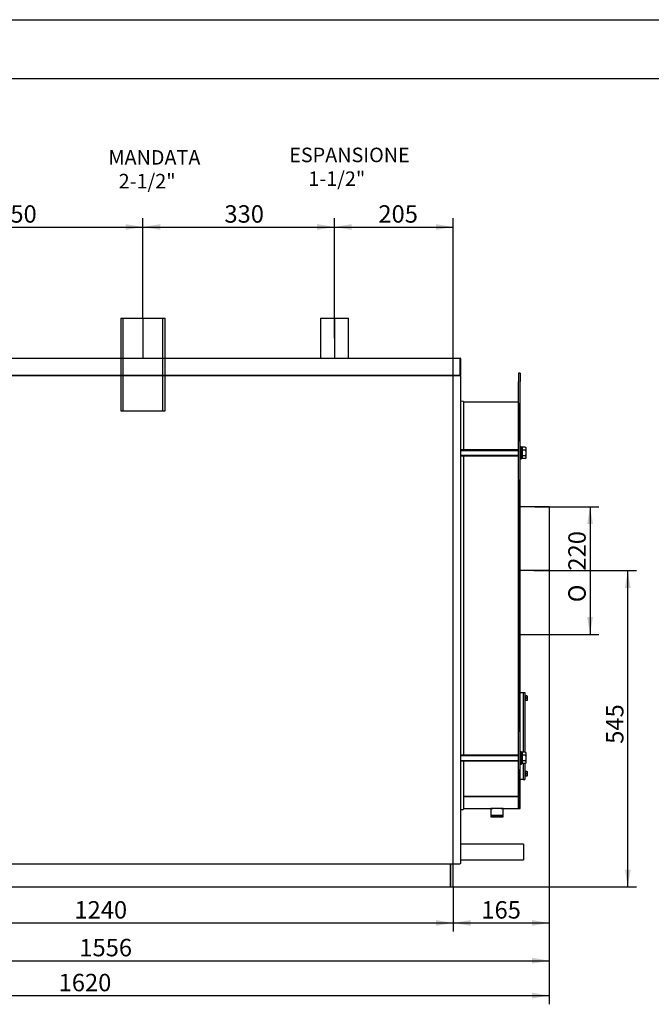
# Model space of a CAD drawing. Units: millimetres. Extents: x 0 to 420, y 0 to 297.
# Drawn here: x 122 to 231, y 127 to 297 of the extents above; entities that cross this region are included whole.
import ezdxf
from ezdxf.enums import TextEntityAlignment as Align
from ezdxf.lldxf.tags import DXFTag

# ---------------------------------------------------------------- set-up
doc = ezdxf.new("R2010")
doc.units = ezdxf.units.MM
for name, color, linetype in [('31174480', 7, 'Continuous'), ('31174490', 7, 'Continuous'), ('31174500', 7, 'Continuous'), ('3295O930_01', 7, 'Continuous'), ('3295P620', 7, 'Continuous'), ('3295P680', 7, 'Continuous'), ('32969950_01', 7, 'Continuous'), ('34216550+TAPPO', 7, 'Continuous'), ('34256720', 7, 'Continuous'), ('34261370', 7, 'Continuous'), ('34261450', 7, 'Continuous'), ('34466430', 7, 'Continuous'), ('34500550', 7, 'Continuous'), ('34505960', 7, 'Continuous'), ('35357710', 7, 'Continuous'), ('37571980+01', 7, 'Continuous'), ('37571980+02', 7, 'Continuous'), ('Default', 7, 'Continuous'), ('DV2_Predefinito', 7, 'Continuous'), ('V0L1', 7, 'Continuous'), ('VITE M10 X140', 7, 'Continuous')]:
    doc.layers.add(name, color=color, linetype=linetype)
doc.styles.add('SEACAD_seiso_ttf', font='seiso.ttf')
doc.styles.add('SEACAD_semeci1_ttf', font='semeci1.ttf')
tags = doc.linetypes.add('CENTER2', pattern=[28.575, 19.05, -3.175, 3.175, -3.175]).pattern_tags.tags
tags[10:11] = [DXFTag(74, 4), DXFTag(75, 0), DXFTag(340, '0'), DXFTag(46, 0.0), DXFTag(50, 0.0), DXFTag(44, 0.0), DXFTag(45, 0.0)]
tags[8:9] = [DXFTag(74, 4), DXFTag(75, 0), DXFTag(340, '0'), DXFTag(46, 0.0), DXFTag(50, 0.0), DXFTag(44, 0.0), DXFTag(45, 0.0)]
tags[6:7] = [DXFTag(74, 4), DXFTag(75, 0), DXFTag(340, '0'), DXFTag(46, 0.0), DXFTag(50, 0.0), DXFTag(44, 0.0), DXFTag(45, 0.0)]
tags[4:5] = [DXFTag(74, 4), DXFTag(75, 0), DXFTag(340, '0'), DXFTag(46, 0.0), DXFTag(50, 0.0), DXFTag(44, 0.0), DXFTag(45, 0.0)]
tags = doc.linetypes.add('HIDDEN2', pattern=[4.7625, 3.175, -1.5875]).pattern_tags.tags
tags[6:7] = [DXFTag(74, 4), DXFTag(75, 0), DXFTag(340, '0'), DXFTag(46, 0.0), DXFTag(50, 0.0), DXFTag(44, 0.0), DXFTag(45, 0.0)]
tags[4:5] = [DXFTag(74, 4), DXFTag(75, 0), DXFTag(340, '0'), DXFTag(46, 0.0), DXFTag(50, 0.0), DXFTag(44, 0.0), DXFTag(45, 0.0)]
doc.dimstyles.new('ISO', dxfattribs={"dimtxt": 3, "dimasz": 3, "dimexe": 1.5, "dimexo": 0, "dimgap": 1.5, "dimtad": 1, "dimlfac": 10, "dimtxsty": 'SEACAD_seiso_ttf', "dimblk1": '_SE_FILLED', "dimblk2": '_SE_FILLED', "dimsah": 1, "dimcen": 1.5, "dimadec": 0, "dimazin": 0, "dimtfac": 1, "dimtmove": 0, "dimatfit": 3, "dimfxl": 0, "dimtolj": 1, "dimarcsym": 0})

# ---------------------------------------------------------------- blocks, each defined once
blk = doc.blocks.new('SE1')
at = {"layer": '31174480', "color": 7, "linetype": 'Continuous'}
for p, q in [((71.27, 235.6), (197.61, 235.6)), ((197.61, 235.6), (197.61, 235.52)), ((197.61, 235.6), (197.61, 235.6)), ((197.61, 235.52), (197.69, 235.52)), ((197.61, 235.52), (197.61, 235.52)), ((197.61, 235.52), (197.61, 235.52)), ((197.69, 235.52), (197.69, 151.58)), ((71.27, 151.5), (197.61, 151.5)), ((197.61, 151.58), (197.61, 151.5)), ((197.69, 151.58), (197.61, 151.58)), ((197.61, 151.58), (197.61, 151.58))]:
    blk.add_line(p, q, dxfattribs=at)
for radius, start, end in [(0.0802, 0, 90), (0.000206, 1.7389, 88.2611)]:
    blk.add_arc((197.61, 235.52), radius, start, end, dxfattribs=at)
blk.add_open_spline([(197.61, 235.52), (197.62, 235.52), (197.63, 235.52), (197.65, 235.52), (197.66, 235.52), (197.67, 235.52), (197.68, 235.52), (197.69, 235.52), (197.69, 235.52), (197.69, 235.52)], degree=3, knots=[0, 0, 0, 0, 0.25, 0.25, 0.5, 0.5, 0.75, 0.75, 1, 1, 1, 1], dxfattribs=at)
at = {"layer": '31174490', "color": 7, "linetype": 'Continuous'}
blk.add_line((197.61, 235.6), (197.61, 235.6), dxfattribs=at)
at = {"layer": '31174500', "color": 7, "linetype": 'Continuous'}
for p, q in [((71.27, 238.6), (197.61, 238.6)), ((197.61, 238.52), (197.61, 238.6)), ((197.61, 238.6), (197.61, 238.6)), ((197.61, 238.6), (197.61, 238.52)), ((197.61, 238.52), (197.61, 235.6)), ((197.61, 238.52), (197.61, 238.52)), ((197.61, 235.68), (197.61, 238.52)), ((197.69, 238.52), (197.69, 235.6)), ((197.61, 235.6), (71.27, 235.6)), ((197.61, 235.68), (197.61, 235.6)), ((197.69, 235.6), (197.61, 235.6)), ((197.69, 235.52), (197.69, 235.6))]:
    blk.add_line(p, q, dxfattribs=at)
for radius in [0.0802, 0.0002]:
    blk.add_arc((197.61, 238.52), radius, 0, 90, dxfattribs=at)
at = {"layer": '3295O930_01', "color": 7, "linetype": 'Continuous'}
for p, q in [((195.94, 147.52), (195.94, 151.5)), ((196.44, 147.52), (196.44, 151.5)), ((195.94, 147.52), (196.44, 147.52))]:
    blk.add_line(p, q, dxfattribs=at)
at = {"layer": '3295P620', "color": 7, "linetype": 'Continuous'}
for p, q in [((207.69, 236.02), (207.69, 234.57)), ((207.99, 236.02), (207.69, 236.02)), ((207.99, 236.02), (207.99, 234.57)), ((207.69, 230.79), (207.69, 234.57)), ((207.99, 230.79), (207.99, 234.57)), ((207.69, 224.3), (207.69, 230.79)), ((207.69, 230.79), (207.99, 230.79)), ((207.99, 224.3), (207.99, 230.79)), ((207.69, 221.95), (207.69, 224.3)), ((207.99, 224.3), (207.69, 224.3)), ((207.99, 221.95), (207.99, 224.3)), ((207.69, 217.67), (207.69, 221.95)), ((207.99, 217.67), (207.99, 221.95)), ((207.69, 174.37), (207.69, 217.67)), ((207.69, 217.67), (207.99, 217.67)), ((207.99, 174.37), (207.99, 217.67)), ((207.69, 170.1), (207.69, 174.37)), ((207.69, 174.37), (207.99, 174.37)), ((207.99, 170.1), (207.99, 174.37)), ((207.69, 167.75), (207.69, 170.1)), ((207.99, 167.75), (207.99, 170.1)), ((207.69, 161.02), (207.69, 167.75)), ((207.69, 167.75), (207.99, 167.75)), ((207.99, 161.02), (207.99, 167.75)), ((207.69, 161.02), (207.99, 161.02))]:
    blk.add_line(p, q, dxfattribs=at)
at = {"layer": '3295P680', "color": 7, "linetype": 'Continuous'}
for p, q in [((207.69, 231.02), (198.19, 231.02)), ((207.69, 230.79), (207.69, 224.3)), ((207.69, 217.67), (207.69, 174.37)), ((207.69, 167.75), (207.69, 163.13)), ((198.19, 163.13), (207.69, 163.13)), ((207.69, 163.13), (198.19, 163.13)), ((207.69, 163.13), (207.69, 161.02)), ((207.69, 163.13), (207.69, 163.13)), ((198.19, 161.02), (203.27, 161.02)), ((204.7, 161.02), (207.69, 161.02))]:
    blk.add_line(p, q, dxfattribs=at)
blk.add_arc((203.99, 126.03), 35, 88.8197, 91.1792, dxfattribs=at)
at = {"layer": '32969950_01', "color": 7, "linetype": 'Continuous'}
for p, q in [((208.49, 181.02), (208.49, 170.73)), ((208.49, 181.02), (208.79, 181.02)), ((208.79, 181.02), (208.79, 170.73)), ((208.49, 168.77), (208.49, 166.02)), ((208.79, 168.77), (208.79, 166.02)), ((208.49, 166.02), (208.79, 166.02))]:
    blk.add_line(p, q, dxfattribs=at)
at = {"layer": '34216550+TAPPO', "color": 7, "linetype": 'Continuous'}
for p, q in [((205.06, 161.02), (202.93, 161.02)), ((202.93, 161.02), (202.93, 159.82)), ((205.06, 159.82), (202.93, 159.82)), ((202.93, 159.76), (205.06, 159.76)), ((202.93, 159.76), (202.93, 159.61)), ((202.93, 159.61), (205.06, 159.61)), ((203.06, 159.81), (204.92, 159.81)), ((203.06, 159.81), (203.06, 159.76)), ((203.17, 159.82), (203.16, 159.81)), ((204.82, 159.81), (204.81, 159.82)), ((204.92, 159.76), (204.92, 159.81)), ((205.06, 159.82), (205.06, 161.02)), ((205.06, 159.61), (205.06, 159.76))]:
    blk.add_line(p, q, dxfattribs=at)
at = {"layer": '34256720', "color": 7, "linetype": 'Continuous'}
for p, q in [((173.53, 245.52), (178.36, 245.52)), ((173.53, 245.52), (173.53, 238.6)), ((178.36, 238.6), (178.36, 245.52))]:
    blk.add_line(p, q, dxfattribs=at)
at = {"layer": '34261370', "color": 7, "linetype": 'Continuous'}
for p, q in [((208.54, 154.87), (197.69, 154.87)), ((208.54, 154.87), (208.54, 152.18)), ((197.69, 152.18), (208.54, 152.18))]:
    blk.add_line(p, q, dxfattribs=at)
at = {"layer": '34261450', "color": 7, "linetype": 'Continuous'}
for p, q in [((139.14, 245.52), (146.75, 245.52)), ((139.14, 245.52), (139.14, 238.6)), ((146.75, 238.6), (146.75, 245.52)), ((139.14, 238.6), (139.14, 229.52)), ((139.5, 238.6), (139.5, 229.52)), ((146.39, 229.52), (146.39, 238.6)), ((146.75, 229.52), (146.75, 238.6)), ((139.14, 229.52), (146.75, 229.52))]:
    blk.add_line(p, q, dxfattribs=at)
at = {"layer": '34261450', "color": 7, "linetype": 'HIDDEN2'}
for p, q in [((139.5, 245.52), (139.5, 238.6)), ((146.39, 238.6), (146.39, 245.52))]:
    blk.add_line(p, q, dxfattribs=at)
at = {"layer": '34466430', "color": 7, "linetype": 'Continuous'}
for p in [(195.94, 151.5), (72.94, 147.52)]:
    blk.add_line(p, (195.94, 147.52), dxfattribs=at)
at = {"layer": '34500550', "color": 7, "linetype": 'Continuous'}
for p, q in [((208.19, 223.34), (207.99, 223.34)), ((208.19, 221.24), (208.19, 223.34)), ((207.99, 221.24), (208.19, 221.24)), ((208.19, 170.8), (207.99, 170.8)), ((208.19, 168.7), (208.19, 170.8)), ((207.99, 168.7), (208.19, 168.7))]:
    blk.add_line(p, q, dxfattribs=at)
at = {"layer": '34505960', "color": 7, "linetype": 'Continuous'}
for p, q in [((208.84, 180.37), (208.79, 180.37)), ((208.84, 180.42), (208.84, 180.02)), ((209.14, 180.42), (208.84, 180.42)), ((208.84, 180.02), (208.84, 179.62)), ((209.14, 180.02), (208.84, 180.02)), ((209.14, 180.42), (209.18, 180.42)), ((209.24, 179.79), (209.24, 180.25)), ((208.79, 179.67), (208.84, 179.67)), ((209.14, 179.62), (208.84, 179.62)), ((208.84, 167.37), (208.79, 167.37)), ((208.79, 166.67), (208.84, 166.67)), ((208.84, 167.42), (208.84, 167.02)), ((209.14, 167.42), (208.84, 167.42)), ((208.84, 167.02), (208.84, 166.62)), ((209.14, 167.02), (208.84, 167.02)), ((209.14, 166.62), (208.84, 166.62)), ((209.14, 167.42), (209.18, 167.42)), ((209.24, 166.79), (209.24, 167.25))]:
    blk.add_line(p, q, dxfattribs=at)
for centre, radius, start, end in [((208.72, 180.22), 0.465, 334.543, 25.457), ((208.72, 179.82), 0.465, 334.543, 25.457), ((208.83, 180.21), 0.411, 5.5794, 30.5688), ((208.83, 179.83), 0.411, 329.4086, 354.4206), ((208.72, 167.22), 0.465, 334.543, 25.457), ((208.72, 166.82), 0.465, 334.543, 25.457), ((208.83, 167.21), 0.411, 5.5794, 30.5688), ((208.83, 166.83), 0.411, 329.4086, 354.4206)]:
    blk.add_arc(centre, radius, start, end, dxfattribs=at)
at = {"layer": '35357710', "color": 7, "linetype": 'Continuous'}
for p, q in [((207.99, 181.02), (208.49, 181.02)), ((208.49, 180.02), (208.49, 170.73)), ((208.49, 168.77), (208.49, 167.02)), ((208.49, 166.02), (207.99, 166.02))]:
    blk.add_line(p, q, dxfattribs=at)
at = {"layer": '37571980+01', "color": 7, "linetype": 'Continuous'}
for p, q in [((212.99, 213.02), (207.99, 213.02)), ((212.99, 213.02), (212.99, 191.02)), ((207.99, 191.02), (212.99, 191.02))]:
    blk.add_line(p, q, dxfattribs=at)
at = {"layer": '37571980+02', "color": 7, "linetype": 'Continuous'}
for p, q in [((198.14, 231.15), (197.69, 231.19)), ((198.19, 231.1), (198.19, 222.79)), ((198.19, 221.79), (198.19, 170.25)), ((198.19, 169.25), (198.19, 160.94)), ((197.69, 160.86), (198.14, 160.89))]:
    blk.add_line(p, q, dxfattribs=at)
for centre, start, end in [((198.14, 231.1), 0, 85.5328), ((198.14, 160.94), 274.4672, 0)]:
    blk.add_arc(centre, 0.05, start, end, dxfattribs=at)
at = {"layer": 'DV2_Predefinito', "color": 7, "linetype": 'CENTER2'}
for p, q in [((142.94, 245.52), (142.94, 238.6)), ((175.94, 245.52), (175.94, 238.6)), ((212.99, 202.02), (207.69, 202.02))]:
    blk.add_line(p, q, dxfattribs=at)
at = {"layer": 'VITE M10 X140', "color": 7, "linetype": 'Continuous'}
for p, q in [((207.69, 222.79), (197.69, 222.79)), ((197.69, 222.71), (207.69, 222.71)), ((208.29, 222.99), (208.19, 222.99)), ((208.29, 223.27), (208.29, 222.78)), ((208.84, 223.27), (208.29, 223.27)), ((208.29, 222.78), (208.29, 221.8)), ((208.84, 222.78), (208.29, 222.78)), ((208.99, 221.55), (208.99, 223.03)), ((197.69, 221.87), (207.69, 221.87)), ((197.69, 221.79), (207.69, 221.79)), ((208.19, 221.59), (208.29, 221.59)), ((208.29, 221.8), (208.29, 221.31)), ((208.84, 221.8), (208.29, 221.8)), ((208.84, 221.31), (208.29, 221.31)), ((207.69, 170.25), (197.69, 170.25)), ((197.69, 170.18), (207.69, 170.18)), ((208.29, 170.45), (208.19, 170.45)), ((208.29, 170.73), (208.29, 170.24)), ((208.84, 170.73), (208.29, 170.73)), ((208.29, 170.24), (208.29, 169.26)), ((208.84, 170.24), (208.29, 170.24)), ((208.99, 169.02), (208.99, 170.49)), ((197.69, 169.33), (207.69, 169.33)), ((197.69, 169.25), (207.69, 169.25)), ((208.19, 169.05), (208.29, 169.05)), ((208.29, 169.26), (208.29, 168.77)), ((208.84, 169.26), (208.29, 169.26)), ((208.84, 168.77), (208.29, 168.77))]:
    blk.add_line(p, q, dxfattribs=at)
for centre, start, end in [((208.71, 223.03), 0, 62.8487), ((208.71, 221.55), 297.1101, 0), ((208.71, 170.49), 0, 62.8487), ((208.71, 169.02), 297.1101, 0)]:
    blk.add_arc(centre, 0.276, start, end, dxfattribs=at)
for points in [[(208.84, 223.27), (208.86, 223.26), (208.87, 223.26), (208.89, 223.24), (208.9, 223.23), (208.93, 223.2), (208.94, 223.18), (208.95, 223.13), (208.96, 223.11), (208.96, 223.07), (208.97, 223.05), (208.97, 223.01), (208.96, 222.98), (208.96, 222.94), (208.95, 222.92), (208.94, 222.88), (208.93, 222.86), (208.9, 222.83), (208.89, 222.82), (208.87, 222.8), (208.86, 222.79), (208.84, 222.78)], [(208.84, 222.78), (208.86, 222.77), (208.87, 222.75), (208.89, 222.71), (208.9, 222.69), (208.93, 222.63), (208.94, 222.59), (208.95, 222.51), (208.96, 222.46), (208.96, 222.38), (208.97, 222.33), (208.97, 222.25), (208.96, 222.2), (208.96, 222.12), (208.95, 222.08), (208.94, 221.99), (208.93, 221.95), (208.9, 221.89), (208.89, 221.87), (208.87, 221.83), (208.86, 221.82), (208.84, 221.8)], [(208.84, 221.8), (208.86, 221.79), (208.87, 221.78), (208.89, 221.76), (208.9, 221.76), (208.93, 221.72), (208.94, 221.7), (208.95, 221.66), (208.96, 221.64), (208.96, 221.6), (208.97, 221.58), (208.97, 221.53), (208.96, 221.51), (208.96, 221.47), (208.95, 221.45), (208.94, 221.4), (208.93, 221.38), (208.9, 221.35), (208.89, 221.34), (208.87, 221.33), (208.86, 221.32), (208.84, 221.31)], [(208.84, 170.73), (208.86, 170.73), (208.87, 170.72), (208.89, 170.7), (208.9, 170.69), (208.93, 170.66), (208.94, 170.64), (208.95, 170.6), (208.96, 170.57), (208.96, 170.53), (208.97, 170.51), (208.97, 170.47), (208.96, 170.45), (208.96, 170.4), (208.95, 170.38), (208.94, 170.34), (208.93, 170.32), (208.9, 170.29), (208.89, 170.28), (208.87, 170.26), (208.86, 170.25), (208.84, 170.24)], [(208.84, 170.24), (208.86, 170.23), (208.87, 170.21), (208.89, 170.17), (208.9, 170.15), (208.93, 170.09), (208.94, 170.05), (208.95, 169.97), (208.96, 169.92), (208.96, 169.84), (208.97, 169.79), (208.97, 169.71), (208.96, 169.67), (208.96, 169.58), (208.95, 169.54), (208.94, 169.45), (208.93, 169.41), (208.9, 169.35), (208.89, 169.33), (208.87, 169.29), (208.86, 169.28), (208.84, 169.26)], [(208.84, 169.26), (208.86, 169.25), (208.87, 169.25), (208.89, 169.23), (208.9, 169.22), (208.93, 169.19), (208.94, 169.17), (208.95, 169.12), (208.96, 169.1), (208.96, 169.06), (208.97, 169.04), (208.97, 168.99), (208.96, 168.97), (208.96, 168.93), (208.95, 168.91), (208.94, 168.87), (208.93, 168.85), (208.9, 168.82), (208.89, 168.81), (208.87, 168.79), (208.86, 168.78), (208.84, 168.77)]]:
    blk.add_open_spline(points, degree=3, knots=[0, 0, 0, 0, 0.0625, 0.0625, 0.125, 0.125, 0.25, 0.25, 0.375, 0.375, 0.5, 0.5, 0.625, 0.625, 0.75, 0.75, 0.875, 0.875, 0.9375, 0.9375, 1, 1, 1, 1], dxfattribs=at)
blk = doc.blocks.new('DMBLK36')
at = {"layer": 'Default', "linetype": 'Continuous'}
for points in [[(75.44, 140.83), (75.44, 141.83), (72.44, 141.33)], [(193.44, 140.83), (196.44, 141.33), (193.44, 141.83)]]:
    blk.add_hatch(color=7, dxfattribs=at).paths.add_polyline_path(points)
at = {"layer": 'Default', "color": 7, "linetype": 'Continuous'}
for p, q in [((72.44, 147.52), (72.44, 139.83)), ((196.44, 147.52), (196.44, 139.83)), ((72.44, 141.33), (196.44, 141.33))]:
    blk.add_line(p, q, dxfattribs=at)
at = {"layer": 'Default', "color": 7, "linetype": 'Continuous', "style": 'SEACAD_seiso_ttf'}
blk.add_text('1240', height=3, dxfattribs=at).set_placement((131.13, 145.08), align=Align.TOP_LEFT)
blk = doc.blocks.new('_SE_FILLED')
at = {"color": 0}
blk.add_line((0, 0), (-1, 0), dxfattribs=at)
blk.add_solid([(0, 0), (-1, -0.1665), (-1, 0.1665), (0, 0)], dxfattribs=at)
blk = doc.blocks.new('DMBLK37')
at = {"layer": 'Default', "linetype": 'Continuous'}
for points in [[(199.44, 140.83), (199.44, 141.83), (196.44, 141.33)], [(209.99, 140.83), (212.99, 141.33), (209.99, 141.83)]]:
    blk.add_hatch(color=7, dxfattribs=at).paths.add_polyline_path(points)
at = {"layer": 'Default', "color": 7, "linetype": 'Continuous'}
for p, q in [((212.99, 191.02), (212.99, 139.83)), ((196.44, 147.52), (196.44, 139.83)), ((196.44, 141.33), (212.99, 141.33))]:
    blk.add_line(p, q, dxfattribs=at)
at = {"layer": 'Default', "color": 7, "linetype": 'Continuous', "style": 'SEACAD_seiso_ttf'}
blk.add_text('165', height=3, dxfattribs=at).set_placement((201.28, 145.08), align=Align.TOP_LEFT)
blk = doc.blocks.new('DMBLK38')
at = {"layer": 'Default', "linetype": 'Continuous'}
for points in [[(60.44, 134.33), (60.44, 135.33), (57.44, 134.83)], [(209.99, 134.33), (212.99, 134.83), (209.99, 135.33)]]:
    blk.add_hatch(color=7, dxfattribs=at).paths.add_polyline_path(points)
at = {"layer": 'Default', "color": 7, "linetype": 'Continuous'}
for p, q in [((212.99, 191.02), (212.99, 133.33)), ((57.44, 160.32), (57.44, 133.33)), ((57.44, 134.83), (212.99, 134.83))]:
    blk.add_line(p, q, dxfattribs=at)
at = {"layer": 'Default', "color": 7, "linetype": 'Continuous', "style": 'SEACAD_seiso_ttf'}
blk.add_text('1556', height=3, dxfattribs=at).set_placement((131.98, 138.58), align=Align.TOP_LEFT)
blk = doc.blocks.new('DMBLK39')
at = {"layer": 'Default', "linetype": 'Continuous'}
for points in [[(227.02, 199.02), (226.52, 202.02), (226.02, 199.02)], [(227.02, 150.52), (226.02, 150.52), (226.52, 147.52)]]:
    blk.add_hatch(color=7, dxfattribs=at).paths.add_polyline_path(points)
at = {"layer": 'Default', "color": 7, "linetype": 'Continuous'}
for p, q in [((210.34, 202.02), (228.02, 202.02)), ((226.52, 147.52), (226.52, 202.02)), ((195.94, 147.52), (228.02, 147.52))]:
    blk.add_line(p, q, dxfattribs=at)
at = {"layer": 'Default', "color": 7, "linetype": 'Continuous', "style": 'SEACAD_seiso_ttf'}
blk.add_text('545', height=3, rotation=90, dxfattribs=at).set_placement((222.77, 172.18), align=Align.TOP_LEFT)
blk = doc.blocks.new('DMBLK40')
at = {"layer": 'Default', "linetype": 'Continuous'}
for points in [[(220.52, 210.02), (220.02, 213.02), (219.52, 210.02)], [(220.52, 194.02), (219.52, 194.02), (220.02, 191.02)]]:
    blk.add_hatch(color=7, dxfattribs=at).paths.add_polyline_path(points)
at = {"layer": 'Default', "color": 7, "linetype": 'Continuous'}
for p, q in [((210.49, 213.02), (221.52, 213.02)), ((220.02, 213.02), (220.02, 191.02)), ((212.99, 191.02), (221.52, 191.02))]:
    blk.add_line(p, q, dxfattribs=at)
for s, style, p in [('220', 'SEACAD_seiso_ttf', (216.27, 202.01)), ('O', 'SEACAD_semeci1_ttf', (216.27, 196.57))]:
    blk.add_text(s, height=3, rotation=90, dxfattribs=dict(at, style=style)).set_placement(p, align=Align.TOP_LEFT)
blk = doc.blocks.new('DMBLK42')
at = {"layer": 'Default', "linetype": 'Continuous'}
for points in [[(100.94, 261.69), (97.94, 261.19), (100.94, 260.69)], [(139.94, 261.69), (139.94, 260.69), (142.94, 261.19)]]:
    blk.add_hatch(color=7, dxfattribs=at).paths.add_polyline_path(points)
at = {"layer": 'Default', "color": 7, "linetype": 'Continuous'}
for p, q in [((97.94, 245.52), (97.94, 262.69)), ((97.94, 261.19), (142.94, 261.19)), ((142.94, 245.52), (142.94, 262.69))]:
    blk.add_line(p, q, dxfattribs=at)
at = {"layer": 'Default', "color": 7, "linetype": 'Continuous', "style": 'SEACAD_seiso_ttf'}
blk.add_text('450', height=3, dxfattribs=at).set_placement((117.82, 264.94), align=Align.TOP_LEFT)
blk = doc.blocks.new('DMBLK43')
at = {"layer": 'Default', "linetype": 'Continuous'}
for points in [[(145.94, 261.69), (142.94, 261.19), (145.94, 260.69)], [(172.94, 261.69), (172.94, 260.69), (175.94, 261.19)]]:
    blk.add_hatch(color=7, dxfattribs=at).paths.add_polyline_path(points)
at = {"layer": 'Default', "color": 7, "linetype": 'Continuous'}
for p, q in [((142.94, 245.52), (142.94, 262.69)), ((142.94, 261.19), (175.94, 261.19)), ((175.94, 242.06), (175.94, 262.69))]:
    blk.add_line(p, q, dxfattribs=at)
at = {"layer": 'Default', "color": 7, "linetype": 'Continuous', "style": 'SEACAD_seiso_ttf'}
blk.add_text('330', height=3, dxfattribs=at).set_placement((156.99, 264.94), align=Align.TOP_LEFT)
blk = doc.blocks.new('DMBLK44')
at = {"layer": 'Default', "linetype": 'Continuous'}
for points in [[(178.94, 261.69), (175.94, 261.19), (178.94, 260.69)], [(193.44, 261.69), (193.44, 260.69), (196.44, 261.19)]]:
    blk.add_hatch(color=7, dxfattribs=at).paths.add_polyline_path(points)
at = {"layer": 'Default', "color": 7, "linetype": 'Continuous'}
for p, q in [((175.94, 242.06), (175.94, 262.69)), ((175.94, 261.19), (196.44, 261.19)), ((196.44, 147.52), (196.44, 262.69))]:
    blk.add_line(p, q, dxfattribs=at)
at = {"layer": 'Default', "color": 7, "linetype": 'Continuous', "style": 'SEACAD_seiso_ttf'}
blk.add_text('205', height=3, dxfattribs=at).set_placement((183.53, 264.94), align=Align.TOP_LEFT)
blk = doc.blocks.new('DMBLK48')
at = {"layer": 'Default', "linetype": 'Continuous'}
for points in [[(53.51, 128.31), (53.51, 129.31), (50.51, 128.81)], [(209.99, 128.31), (212.99, 128.81), (209.99, 129.31)]]:
    blk.add_hatch(color=7, dxfattribs=at).paths.add_polyline_path(points)
at = {"layer": 'Default', "color": 7, "linetype": 'Continuous'}
for p, q in [((50.51, 204.52), (50.51, 127.31)), ((212.99, 191.02), (212.99, 127.31)), ((50.51, 128.81), (212.99, 128.81))]:
    blk.add_line(p, q, dxfattribs=at)
at = {"layer": 'Default', "color": 7, "linetype": 'Continuous', "style": 'SEACAD_seiso_ttf'}
blk.add_text('1620', height=3, dxfattribs=at).set_placement((128.41, 132.56), align=Align.TOP_LEFT)

msp = doc.modelspace()

# ---------------------------------------------------------------- linework, layer by layer
at = {"layer": 'Default', "color": 7, "linetype": 'Continuous'}
msp.add_line((0, 296.9), (419.9, 296.9), dxfattribs=at)
at = {"layer": 'V0L1', "color": 7, "linetype": 'Continuous'}
msp.add_line((25.1414, 286.7606), (386.1411, 286.7606), dxfattribs=at)

# ---------------------------------------------------------------- block references
at = {"layer": 'Default'}
msp.add_blockref('SE1', (0, 0), dxfattribs=at)

# ---------------------------------------------------------------- texts
at = {"layer": 'Default', "color": 7, "linetype": 'Continuous', "style": 'SEACAD_seiso_ttf'}
for s, p in [('ESPANSIONE', (168.1614, 274.8581)), ('MANDATA', (137.0029, 274.4313)), (' 2-1/2"', (137.9972, 270.3404)), ('1-1/2"', (171.4569, 270.7672))]:
    msp.add_text(s, height=2.5, dxfattribs=at).set_placement(p, align=Align.TOP_LEFT)

# ---------------------------------------------------------------- dimensions: what is measured, and where the dimension line sits
at = {"layer": 'Default', "color": 7, "linetype": 'Continuous'}
for base, p1, p2, angle, text, picture, middle, dimtype in [((97.9401, 261.1926), (97.9401, 245.5214), (142.9401, 245.5214), 360, '\\A1;<>', 'DMBLK42', (120.4401, 261.1926), 161), ((220.0164, 191.0214), (210.4901, 213.0214), (212.9901, 191.0214), 90, '\\A1;%%C <>', 'DMBLK40', (220.0164, 202.0214), 160), ((226.5173, 202.0214), (195.9401, 147.5214), (210.3401, 202.0214), 90, '\\A1;<>', 'DMBLK39', (226.5173, 174.7714), 160), ((72.4401, 141.328), (72.4401, 147.5214), (196.4401, 147.5214), 0, '\\A1;<>', 'DMBLK36', (134.4401, 141.328), 161)]:
    dim = msp.add_linear_dim(base=base, p1=p1, p2=p2, angle=angle, text=text, dimstyle='ISO', dxfattribs=at)
    dim.commit()
    dim.dimension.update_dxf_attribs({"geometry": picture, "text_midpoint": middle, "dimtype": dimtype})
for base, p1, p2, picture, middle in [((175.9401, 261.1926), (142.9401, 245.5214), (175.9401, 242.0614), 'DMBLK43', (159.4401, 261.1926)), ((196.4401, 261.1926), (175.9401, 242.0614), (196.4401, 147.5214), 'DMBLK44', (186.1901, 261.1926))]:
    dim = msp.add_linear_dim(base=base, p1=p1, p2=p2, text='\\A1;<>', dimstyle='ISO', dxfattribs=at)
    dim.commit()
    dim.dimension.update_dxf_attribs({"geometry": picture, "text_midpoint": middle, "dimtype": 160})
for base, p1, p2, text, picture, middle in [((212.9901, 128.8138), (50.5111, 204.5224), (212.9901, 191.0214), '\\A1;<>', 'DMBLK48', (131.7506, 128.8138)), ((212.9901405383, 134.8270976111), (57.4401405383, 160.321633996), (212.9901405383, 191.021433996), '\\A1;<>', 'DMBLK38', (135.2151420642, 134.8270976111)), ((212.9901, 141.328), (196.4401, 147.5214), (212.9901, 191.0214), '\\A1;165 {}', 'DMBLK37', (204.7151, 141.328))]:
    dim = msp.add_linear_dim(base=base, p1=p1, p2=p2, text=text, dimstyle='ISO', override={"dimdec": 0, "dimtdec": 0}, dxfattribs=at)
    dim.commit()
    dim.dimension.update_dxf_attribs({"geometry": picture, "text_midpoint": middle, "dimtype": 160})

doc.saveas('drawing.dxf')
